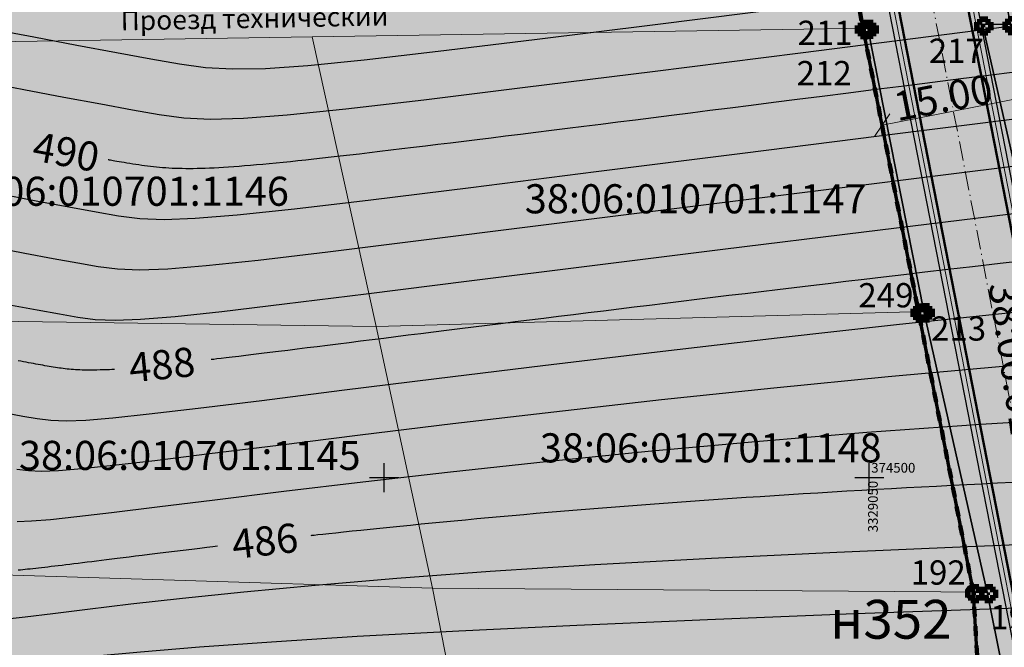
# Model space of a CAD drawing. Units: metres. Extents: x 3325067 to 6657753, y 371267 to 749989.
# Drawn here: x 3328962 to 3329064, y 374483 to 374547 of the extents above; entities that cross this region are included whole.
import ezdxf
from ezdxf.enums import TextEntityAlignment as Align

# ---------------------------------------------------------------- set-up
doc = ezdxf.new("R2010")
doc.units = ezdxf.units.M
doc.header["$PDMODE"] = 35
doc.header["$PDSIZE"] = 0.2
for name, pattern in [('CONTI', [0]), ('DASHB_DOT', [3, 2, -0.5, 0, -0.5]), ('STRIH', [2, 1, -1])]:
    doc.linetypes.add(name, pattern=pattern)
doc.layers.get('0').update_dxf_attribs({"lineweight": 50})
for name, color, linetype in [('38', 56, 'Continuous'), ('Горизонтали--LBL', 22, 'Continuous'), ('Горизонтали--MAJ', 22, 'Continuous'), ('Горизонтали--MIN', 32, 'Continuous'), ('Координатная сетка', 7, 'Continuous'), ('кювет', 7, 'Continuous'), ('Поворотные точки ЗУ', 7, 'Continuous')]:
    doc.layers.add(name, color=color, linetype=linetype)
for name, color, linetype, lineweight in [('водосток проект', 7, 'Continuous', 20), ('Дорога гравийная', 250, 'Continuous', 50), ('зем уч', 250, 'Continuous', 30), ('зем. населен пунктов', 31, 'Continuous', 60), ('ЗРО', 5, 'Continuous', 70), ('КрЛ', 250, 'Continuous', 70), ('Название ул', 250, 'Continuous', 18), ('ОСЕВАЯ', 250, 'DASHB_DOT', 5), ('ОхрзВодовода', 112, 'Continuous', 30), ('ОхрЗОсущ ВЛ', 252, 'Continuous', 30), ('размер', 250, 'Continuous', 5), ('Терр ПП', 1, 'STRIH', 140), ('точки №', 250, 'Continuous', 50)]:
    doc.layers.add(name, color=color, linetype=linetype, lineweight=lineweight)
doc.styles.add('GeoApp', font='arial.ttf', dxfattribs={"height": 1})
doc.styles.get("Standard").update_dxf_attribs({"font": 'isocpeui.ttf', "height": 3})
doc.styles.add('Times New Roman', font='times.ttf')
doc.styles.add('БСАМ курсив малоконтрасный (Бм-431)', font='txt')
doc.styles.add('ЕСКД (ГОСТ)', font='ESKDU.shx')
doc.linetypes.add('Водост', pattern='A,5,-1,["Вс",БСАМ курсив малоконтрасный (Бм-431),S=2,R=0,X=-1.2,Y=-1],-3,10,-2,10,-2,5', length=38)
doc.dimstyles.get("Standard").update_dxf_attribs({"dimtxt": 3, "dimasz": 1, "dimexe": 0.18, "dimexo": 0.0625, "dimgap": 0.1, "dimtad": 1, "dimzin": 0, "dimdsep": 46, "dimtxsty": 'Standard', "dimblk": 'OBLIQUE', "dimcen": 0.09, "dimclrd": 256, "dimclre": 256, "dimclrt": 256, "dimadec": 0, "dimazin": 0, "dimtfac": 1, "dimtofl": 0, "dimtmove": 0, "dimatfit": 3, "dimldrblk": 'OBLIQUE', "dimfxl": 1, "dimtolj": 1, "dimtzin": 0, "dimlwd": -1, "dimarcsym": 0})
pattern_1 = [(45, (0, 0), (-1.767766953, 1.767766953), []), (135, (0, 0), (-1.767766953, -1.767766953), [])]

# ---------------------------------------------------------------- blocks, each defined once
blk = doc.blocks.new('g5_012')
at = {"color": 92}
for points in [[(0, -1.5), (0, 1.5)], [(-1.5, 0), (1.5, 0)]]:
    blk.add_lwpolyline(points, dxfattribs=at)
blk = doc.blocks.new('_Oblique')
at = {"color": 0, "linetype": 'ByBlock', "lineweight": -2}
blk.add_line((-0.5, -0.5), (0.5, 0.5), dxfattribs=at)
blk = doc.blocks.new('*D191')
at = {"layer": 'Defpoints', "color": 0, "transparency": 16777216}
for p in [(3329063.91, 374550.05, -111111), (3329049.19, 374547.17, -111111), (3329066.03, 374539.19)]:
    blk.add_point(p, dxfattribs=at)
at = {"layer": 'размер', "lineweight": -2, "transparency": 16777216}
for p, q in [((3329063.92, 374549.99), (3329066.07, 374539.01)), ((3329049.2, 374547.11), (3329051.35, 374536.13))]:
    blk.add_line(p, q, dxfattribs=at)
at = {"layer": 'размер', "transparency": 16777216}
blk.add_line((3329051.31, 374536.31), (3329066.03, 374539.19), dxfattribs=at)
at = {"layer": 'размер', "transparency": 16777216, "xscale": 2, "yscale": 2, "zscale": 2}
for p, rotation in [((3329066.03, 374539.19), 11.06473692876684), ((3329051.31, 374536.31), 191.0647369287668)]:
    blk.add_blockref('_Oblique', p, dxfattribs=dict(at, rotation=rotation))
at = {"layer": 'размер', "transparency": 16777216, "insert": (3329057.61, 374539.17), "char_height": 3, "attachment_point": 5, "rotation": 11.0647}
blk.add_mtext('\\A1;15.00', dxfattribs=at)
blk = doc.blocks.new('B841')
at = {"layer": 'Поворотные точки ЗУ', "color": 7}
for points in [[(-0.855563, 0.283875), (-0.569875, 0.283875), (-0.855563, -0.001812), (-0.569875, -0.001812)], [(-0.569875, 0.569563), (-0.284188, 0.569563), (-0.569875, 0.283875), (-0.284188, 0.283875)], [(-0.284188, 0.85525), (0.572875, 0.85525), (-0.284188, 0.569563), (0.572875, 0.569563)], [(0.572875, 0.569563), (0.858562, 0.569563), (0.572875, 0.283875), (0.858562, 0.283875)], [(0.858562, 0.283875), (1.14425, 0.283875), (0.858562, -0.001812), (1.14425, -0.001812)], [(-0.855563, -0.001812), (-0.569875, -0.001812), (-0.855563, -0.2875), (-0.569875, -0.2875)], [(-0.855563, -0.2875), (-0.569875, -0.2875), (-0.855563, -0.573187), (-0.569875, -0.573187)], [(-0.569875, -0.573187), (-0.284188, -0.573187), (-0.569875, -0.858875), (-0.284188, -0.858875)], [(-0.284188, -0.858875), (0.572875, -0.858875), (-0.284188, -1.144562), (0.572875, -1.144562)], [(0.0015, -0.001812), (0.287187, -0.001812), (0.0015, -0.2875), (0.287187, -0.2875)], [(0.572875, -0.573187), (0.858562, -0.573187), (0.572875, -0.858875), (0.858562, -0.858875)], [(0.858562, -0.001812), (1.14425, -0.001812), (0.858562, -0.2875), (1.14425, -0.2875)], [(0.858562, -0.2875), (1.14425, -0.2875), (0.858562, -0.573187), (1.14425, -0.573187)]]:
    blk.add_solid(points, dxfattribs=at)
at = {"layer": 'Поворотные точки ЗУ', "color": 255}
for points in [[(-0.569875, 0.283875), (0.0015, 0.283875), (-0.569875, -0.001812), (0.0015, -0.001812)], [(-0.284188, 0.569563), (0.572875, 0.569563), (-0.284188, 0.283875), (0.572875, 0.283875)], [(0.287187, 0.283875), (0.858562, 0.283875), (0.287187, -0.001812), (0.858562, -0.001812)], [(-0.569875, -0.001812), (-0.284188, -0.001812), (-0.569875, -0.2875), (-0.284188, -0.2875)], [(-0.569875, -0.2875), (0.0015, -0.2875), (-0.569875, -0.573187), (0.0015, -0.573187)], [(-0.284188, -0.573187), (0.572875, -0.573187), (-0.284188, -0.858875), (0.572875, -0.858875)], [(0.287187, -0.2875), (0.858562, -0.2875), (0.287187, -0.573187), (0.858562, -0.573187)], [(0.572875, -0.001812), (0.858562, -0.001812), (0.572875, -0.2875), (0.858562, -0.2875)]]:
    blk.add_solid(points, dxfattribs=at)

msp = doc.modelspace()

# ---------------------------------------------------------------- hatches: boundary and pattern name
at = {"layer": 'зем. населен пунктов'}
h = msp.add_hatch(color=256, dxfattribs=at)
h.dxf.hatch_style = 1
h.paths.add_polyline_path([(3328648.08, 375099.479), (3328646.31, 375091.959), (3328661.84, 375062.799), (3328703.84, 375011.149), (3328706.66, 374898.359), (3328724.44, 374887.889), (3328755.45, 374876.059), (3328768.55, 374850.319), (3328765.09, 374735.759), (3328780.99, 374554.059), (3328749.21, 374504.669), (3328765.96, 374478.959), (3328775.854, 374461.711), (3328790.9, 374431.729), (3328929.918, 374390.957), (3328942.709, 374386.697), (3328945.669, 374385.513), (3329038.443, 374333.048), (3329069.98, 374331.159), (3329154.028, 374326.16), (3329202.501, 374312.408), (3329300.78, 374299.859), (3329301.43, 374302.459), (3329416.62, 374305.939), (3329556.51, 374336.649), (3329556.61, 374333.719), (3329695.31, 374365.969), (3329858.963, 374376.245), (3329902.99, 374379.009), (3330020.85, 374374.439), (3330089.851, 374390.232), (3330159.02, 374381.929), (3330199.29, 374393.699), (3330231.642, 374407.34), (3330232.6, 374404.809), (3330262.07, 374390.659), (3330402.49, 374420.389), (3330398.84, 374429.749), (3330525.22, 374467.409), (3330581.9, 374494.699), (3330424.08, 374874.419), (3330302.9, 374830.459), (3330267.68, 374815.369), (3330245.3, 374803.859), (3330206.31, 375031.465), (3330210.92, 375178.469), (3330195.46, 375199.819), (3330127.4, 375175.059), (3330067.02, 375163.109), (3330044.8, 375170.289), (3330041.73, 375191.879), (3330056.77, 375207.489), (3330535.278, 375294.287), (3330396.963, 375543.579), (3328509.617, 375366.4), (3328557.02, 375085.429)])
at = {"layer": 'точки №'}
h = msp.add_hatch(color=7, dxfattribs=at)
edge = h.paths.add_edge_path()
edge.add_arc((3329060.722, 374488.191), 0.75, 0, 360)

# ---------------------------------------------------------------- linework, layer by layer
at = {"layer": '38', "color": 56, "lineweight": 20}
for points in [[(3328868.26, 374546.5, -111111), (3328868.3, 374543.22, -111111), (3328926.2, 374544.05, -111111), (3328930.21, 374518.5, -111111), (3328934.38, 374492.58, -111111), (3328938.8, 374464, -111111), (3328951.64, 374463.5, -111111), (3328947.32, 374490.38, -111111), (3328942.68, 374516.35, -111111), (3328938.04, 374544.58, -111111), (3328992.58, 374545.43, -111111), (3329049.85, 374546.33, -111111), (3329055.63, 374517.13, -111111), (3329062.16, 374488.18, -111111), (3329067.89, 374459.66, -111111), (3329079.87, 374460.62, -111111), (3329074.18, 374489.3, -111111), (3329068.75, 374515.55, -111111), (3329061.66, 374546.68, -111111), (3329119.16, 374547.43, -111111), (3329118.24, 374550.65, -111111), (3328868.26, 374546.5, -111111)], [(3328868.26, 374546.5, -111111), (3328868.3, 374543.22, -111111), (3328926.2, 374544.05, -111111), (3328930.21, 374518.5, -111111), (3328934.38, 374492.58, -111111), (3328938.8, 374464, -111111), (3328951.64, 374463.5, -111111), (3328947.32, 374490.38, -111111), (3328942.68, 374516.35, -111111), (3328938.04, 374544.58, -111111), (3328992.58, 374545.43, -111111), (3329049.85, 374546.33, -111111), (3329055.63, 374517.13, -111111), (3329062.16, 374488.18, -111111), (3329067.89, 374459.66, -111111), (3329079.87, 374460.62, -111111), (3329074.18, 374489.3, -111111), (3329068.75, 374515.55, -111111), (3329061.66, 374546.68, -111111), (3329119.16, 374547.43, -111111), (3329118.24, 374550.65, -111111), (3328868.26, 374546.5, -111111)], [(3329061.66, 374546.68, -111111), (3329068.75, 374515.55, -111111), (3329127.71, 374517.62, -111111), (3329119.16, 374547.43, -111111), (3329061.66, 374546.68, -111111)], [(3329061.66, 374546.68, -111111), (3329068.75, 374515.55, -111111), (3329127.71, 374517.62, -111111), (3329119.16, 374547.43, -111111), (3329061.66, 374546.68, -111111)], [(3328938.04, 374544.58, -111111), (3328942.68, 374516.35, -111111), (3328999.17, 374515.56, -111111), (3328992.58, 374545.43, -111111), (3328938.04, 374544.58, -111111)], [(3328938.04, 374544.58, -111111), (3328942.68, 374516.35, -111111), (3328999.17, 374515.56, -111111), (3328992.58, 374545.43, -111111), (3328938.04, 374544.58, -111111)], [(3328992.58, 374545.43, -111111), (3328999.17, 374515.56, -111111), (3329055.63, 374517.13, -111111), (3329049.85, 374546.33, -111111), (3328992.58, 374545.43, -111111)], [(3328992.58, 374545.43, -111111), (3328999.17, 374515.56, -111111), (3329055.63, 374517.13, -111111), (3329049.85, 374546.33, -111111), (3328992.58, 374545.43, -111111)], [(3328999.17, 374515.56, -111111), (3329004.97, 374488.61, -111111), (3329062.16, 374488.18, -111111), (3329055.63, 374517.13, -111111), (3328999.17, 374515.56, -111111)], [(3328999.17, 374515.56, -111111), (3329004.97, 374488.61, -111111), (3329062.16, 374488.18, -111111), (3329055.63, 374517.13, -111111), (3328999.17, 374515.56, -111111)], [(3328942.68, 374516.35, -111111), (3328947.32, 374490.38, -111111), (3329004.97, 374488.61, -111111), (3328999.17, 374515.56, -111111), (3328942.68, 374516.35, -111111)], [(3328942.68, 374516.35, -111111), (3328947.32, 374490.38, -111111), (3329004.97, 374488.61, -111111), (3328999.17, 374515.56, -111111), (3328942.68, 374516.35, -111111)], [(3328947.32, 374490.38, -111111), (3328951.64, 374463.5, -111111), (3329010.34, 374461.22, -111111), (3329004.97, 374488.61, -111111), (3328947.32, 374490.38, -111111)], [(3328947.32, 374490.38, -111111), (3328951.64, 374463.5, -111111), (3329010.34, 374461.22, -111111), (3329004.97, 374488.61, -111111), (3328947.32, 374490.38, -111111)], [(3329004.97, 374488.61, -111111), (3329010.34, 374461.22, -111111), (3329062.24, 374459.21, -111111), (3329067.89, 374459.66, -111111), (3329062.16, 374488.18, -111111), (3329004.97, 374488.61, -111111)], [(3329004.97, 374488.61, -111111), (3329010.34, 374461.22, -111111), (3329062.24, 374459.21, -111111), (3329067.89, 374459.66, -111111), (3329062.16, 374488.18, -111111), (3329004.97, 374488.61, -111111)]]:
    msp.add_polyline3d(points, dxfattribs=at)
at = {"layer": 'Горизонтали--MAJ'}
for points in [[(3329065.006, 374541.797), (3329062.275, 374541.45), (3329059.431, 374541.089), (3329056.522, 374540.72), (3329053.592, 374540.348), (3329050.686, 374539.98), (3329047.85, 374539.621), (3329045.13, 374539.277), (3329042.559, 374538.952), (3329040.134, 374538.645), (3329037.838, 374538.355), (3329035.655, 374538.08), (3329033.57, 374537.817), (3329031.568, 374537.565), (3329029.632, 374537.321), (3329027.747, 374537.084), (3329025.9, 374536.852), (3329024.089, 374536.624), (3329022.316, 374536.402), (3329020.582, 374536.185), (3329018.887, 374535.973), (3329017.232, 374535.766), (3329015.62, 374535.565), (3329014.05, 374535.37), (3329012.524, 374535.18), (3329011.042, 374534.996), (3329009.603, 374534.818), (3329008.206, 374534.646), (3329006.851, 374534.479), (3329005.537, 374534.318), (3329004.265, 374534.163), (3329003.033, 374534.014), (3329001.841, 374533.87), (3329000.688, 374533.732), (3328999.574, 374533.599), (3328998.497, 374533.471), (3328997.456, 374533.349), (3328996.451, 374533.232), (3328995.481, 374533.121), (3328994.545, 374533.015), (3328993.641, 374532.913), (3328992.77, 374532.817), (3328991.93, 374532.726), (3328991.12, 374532.639), (3328990.34, 374532.558), (3328989.588, 374532.481), (3328988.864, 374532.409), (3328988.167, 374532.341), (3328987.495, 374532.278), (3328986.849, 374532.22), (3328986.227, 374532.166), (3328985.628, 374532.116), (3328985.051, 374532.071), (3328984.496, 374532.029), (3328983.961, 374531.992), (3328983.447, 374531.959), (3328982.951, 374531.931), (3328982.473, 374531.905), (3328982.012, 374531.884), (3328981.567, 374531.867), (3328981.137, 374531.853), (3328980.722, 374531.844), (3328980.321, 374531.837), (3328979.932, 374531.835), (3328979.555, 374531.835), (3328979.188, 374531.839), (3328978.832, 374531.847), (3328978.485, 374531.858), (3328978.146, 374531.872), (3328977.815, 374531.889), (3328977.49, 374531.909), (3328977.17, 374531.932), (3328976.855, 374531.958), (3328976.544, 374531.987), (3328976.236, 374532.019), (3328975.93, 374532.054), (3328975.625, 374532.091), (3328975.321, 374532.131), (3328975.015, 374532.173), (3328974.709, 374532.218), (3328974.4, 374532.265), (3328974.093, 374532.314), (3328973.79, 374532.363), (3328973.495, 374532.412), (3328973.212, 374532.461), (3328972.943, 374532.507), (3328972.693, 374532.551), (3328972.465, 374532.592), (3328972.261, 374532.628), (3328972.082, 374532.66), (3328971.93, 374532.688), (3328971.805, 374532.71), (3328971.706, 374532.728), (3328971.635, 374532.741), (3328971.592, 374532.749), (3328971.578, 374532.752)], [(3329066.609, 374522.408), (3329063.469, 374522.051), (3329060.644, 374521.728), (3329058.083, 374521.432), (3329055.733, 374521.159), (3329053.543, 374520.903), (3329051.465, 374520.659), (3329049.482, 374520.425), (3329047.581, 374520.2), (3329045.75, 374519.983), (3329043.975, 374519.771), (3329042.245, 374519.564), (3329040.546, 374519.359), (3329038.867, 374519.157), (3329037.197, 374518.955), (3329035.534, 374518.753), (3329033.88, 374518.552), (3329032.235, 374518.352), (3329030.6, 374518.152), (3329028.975, 374517.953), (3329027.363, 374517.755), (3329025.762, 374517.559), (3329024.175, 374517.363), (3329022.601, 374517.169), (3329021.043, 374516.977), (3329019.499, 374516.786), (3329017.973, 374516.596), (3329016.463, 374516.409), (3329014.971, 374516.224), (3329013.498, 374516.04), (3329012.044, 374515.859), (3329010.611, 374515.68), (3329009.198, 374515.504), (3329007.808, 374515.331), (3329006.44, 374515.16), (3329005.096, 374514.992), (3329003.776, 374514.827), (3329002.481, 374514.665), (3329001.211, 374514.506), (3328999.968, 374514.351), (3328998.752, 374514.199), (3328997.564, 374514.05), (3328996.404, 374513.905), (3328995.272, 374513.764), (3328994.169, 374513.627), (3328993.097, 374513.493), (3328992.054, 374513.364), (3328991.044, 374513.238), (3328990.068, 374513.117), (3328989.127, 374513.001), (3328988.223, 374512.89), (3328987.358, 374512.784), (3328986.534, 374512.683), (3328985.752, 374512.588), (3328985.016, 374512.499), (3328984.337, 374512.417), (3328983.728, 374512.343), (3328983.201, 374512.28), (3328982.768, 374512.229), (3328982.444, 374512.19), (3328982.24, 374512.166), (3328982.169, 374512.158)], [(3328972.222, 374511.142), (3328972.125, 374511.137), (3328971.947, 374511.129), (3328971.703, 374511.12), (3328971.409, 374511.11), (3328971.08, 374511.101), (3328970.731, 374511.092), (3328970.377, 374511.084), (3328970.035, 374511.079), (3328969.716, 374511.077), (3328969.42, 374511.078), (3328969.145, 374511.081), (3328968.887, 374511.087), (3328968.645, 374511.096), (3328968.414, 374511.107), (3328968.192, 374511.12), (3328967.977, 374511.135), (3328967.765, 374511.152), (3328967.556, 374511.171), (3328967.349, 374511.193), (3328967.144, 374511.215), (3328966.94, 374511.24), (3328966.735, 374511.267), (3328966.531, 374511.295), (3328966.326, 374511.325), (3328966.119, 374511.356), (3328965.91, 374511.389), (3328965.699, 374511.424), (3328965.485, 374511.46), (3328965.267, 374511.497), (3328965.046, 374511.536), (3328964.82, 374511.576), (3328964.59, 374511.618), (3328964.354, 374511.661), (3328964.113, 374511.705), (3328963.867, 374511.75), (3328963.616, 374511.796), (3328963.36, 374511.844), (3328963.098, 374511.892), (3328962.832, 374511.942), (3328962.561, 374511.993), (3328962.285, 374512.044)], [(3329064.825, 374499.498), (3329063.212, 374499.419), (3329061.626, 374499.341), (3329060.055, 374499.261), (3329058.491, 374499.181), (3329056.932, 374499.1), (3329055.377, 374499.017), (3329053.828, 374498.933), (3329052.285, 374498.849), (3329050.748, 374498.763), (3329049.219, 374498.676), (3329047.697, 374498.588), (3329046.183, 374498.499), (3329044.678, 374498.408), (3329043.182, 374498.317), (3329041.695, 374498.224), (3329040.218, 374498.131), (3329038.751, 374498.036), (3329037.296, 374497.94), (3329035.851, 374497.844), (3329034.418, 374497.746), (3329032.997, 374497.647), (3329031.588, 374497.547), (3329030.191, 374497.446), (3329028.806, 374497.345), (3329027.433, 374497.242), (3329026.073, 374497.139), (3329024.725, 374497.034), (3329023.391, 374496.93), (3329022.069, 374496.824), (3329020.759, 374496.718), (3329019.463, 374496.611), (3329018.18, 374496.504), (3329016.91, 374496.396), (3329015.653, 374496.288), (3329014.409, 374496.179), (3329013.179, 374496.07), (3329011.961, 374495.961), (3329010.757, 374495.852), (3329009.567, 374495.742), (3329008.39, 374495.632), (3329007.227, 374495.523), (3329006.077, 374495.413), (3329004.941, 374495.303), (3329003.819, 374495.193), (3329002.715, 374495.084), (3329001.633, 374494.976), (3329000.577, 374494.87), (3328999.551, 374494.766), (3328998.559, 374494.664), (3328997.605, 374494.565), (3328996.693, 374494.47), (3328995.83, 374494.379), (3328995.03, 374494.294), (3328994.308, 374494.217), (3328993.681, 374494.149), (3328993.165, 374494.093), (3328992.777, 374494.051), (3328992.532, 374494.024), (3328992.447, 374494.015)], [(3328982.842, 374492.922), (3328982.36, 374492.865), (3328981.736, 374492.79), (3328981, 374492.701), (3328980.181, 374492.602), (3328979.307, 374492.496), (3328978.407, 374492.386), (3328977.51, 374492.276), (3328976.646, 374492.17), (3328975.836, 374492.071), (3328975.082, 374491.978), (3328974.377, 374491.891), (3328973.715, 374491.809), (3328973.092, 374491.731), (3328972.502, 374491.658), (3328971.939, 374491.588), (3328971.397, 374491.521), (3328970.871, 374491.456), (3328970.361, 374491.393), (3328969.866, 374491.332), (3328969.386, 374491.272), (3328968.921, 374491.215), (3328968.471, 374491.16), (3328968.034, 374491.107), (3328967.612, 374491.055), (3328967.203, 374491.006), (3328966.808, 374490.959), (3328966.426, 374490.913), (3328966.056, 374490.869), (3328965.7, 374490.827), (3328965.355, 374490.787), (3328965.023, 374490.749), (3328964.702, 374490.712), (3328964.392, 374490.677), (3328964.094, 374490.644), (3328963.806, 374490.613), (3328963.529, 374490.583), (3328963.261, 374490.555), (3328963.004, 374490.529), (3328962.756, 374490.504), (3328962.517, 374490.481), (3328962.288, 374490.459)]]:
    msp.add_lwpolyline(points, dxfattribs=at)
at = {"layer": 'Горизонтали--MIN'}
for points in [[(3328959.279, 374546.294), (3328963.905, 374545.415), (3328968.344, 374544.577), (3328972.424, 374543.812), (3328975.971, 374543.153), (3328978.914, 374542.632), (3328981.576, 374542.277), (3328984.385, 374542.115), (3328987.764, 374542.174), (3328992.139, 374542.479), (3328997.935, 374543.059), (3329005.577, 374543.941), (3329015.49, 374545.151), (3329027.92, 374546.699), (3329042.389, 374548.525), (3329058.241, 374550.547), (3329074.819, 374552.689), (3329091.465, 374554.87), (3329107.522, 374557.012), (3329122.335, 374559.036)], [(3328958.565, 374540.816), (3328962.871, 374539.998), (3328966.998, 374539.218), (3328970.789, 374538.507), (3328974.084, 374537.895), (3328976.824, 374537.412), (3328979.348, 374537.089), (3328982.095, 374536.956), (3328985.505, 374537.045), (3328990.015, 374537.386), (3328996.064, 374538.01), (3329004.091, 374538.947), (3329014.536, 374540.229), (3329027.645, 374541.867), (3329042.903, 374543.791), (3329059.603, 374545.915), (3329077.037, 374548.149), (3329094.497, 374550.405), (3329111.278, 374552.596), (3329126.671, 374554.632)], [(3328960.802, 374529.162), (3328964.306, 374528.5), (3328967.518, 374527.897), (3328970.309, 374527.379), (3328972.637, 374526.971), (3328974.834, 374526.705), (3328977.322, 374526.614), (3328980.525, 374526.729), (3328984.864, 374527.084), (3328990.763, 374527.712), (3328998.644, 374528.644), (3329008.931, 374529.914), (3329021.861, 374531.533), (3329036.931, 374533.431), (3329053.453, 374535.517), (3329070.741, 374537.7), (3329088.107, 374539.887), (3329104.863, 374541.989), (3329120.322, 374543.913)], [(3328959.767, 374523.745), (3328962.959, 374523.141), (3328965.883, 374522.592), (3328968.421, 374522.121), (3328970.539, 374521.75), (3328972.536, 374521.508), (3328974.799, 374521.425), (3328977.712, 374521.53), (3328981.658, 374521.853), (3328987.023, 374522.423), (3328994.19, 374523.271), (3329003.545, 374524.426), (3329015.309, 374525.899), (3329029.05, 374527.626), (3329044.176, 374529.527), (3329060.092, 374531.518), (3329076.205, 374533.518), (3329091.921, 374535.445), (3329106.646, 374537.217), (3329119.786, 374538.752)], [(3328961.613, 374517.782), (3328964.248, 374517.287), (3328966.534, 374516.863), (3328968.44, 374516.529), (3328970.239, 374516.311), (3328972.277, 374516.236), (3328974.899, 374516.331), (3328978.452, 374516.621), (3328983.282, 374517.135), (3328989.736, 374517.898), (3328998.159, 374518.938), (3329008.757, 374520.265), (3329021.17, 374521.821), (3329034.899, 374523.536), (3329049.444, 374525.336), (3329064.303, 374527.149), (3329078.979, 374528.901), (3329092.97, 374530.521), (3329105.776, 374531.936), (3329117.008, 374533.091), (3329126.719, 374533.999)], [(3328960.978, 374506.677), (3328962.758, 374506.346), (3328964.243, 374506.086), (3328965.644, 374505.917), (3328967.231, 374505.858), (3328969.273, 374505.932), (3328972.04, 374506.158), (3328975.802, 374506.559), (3328980.828, 374507.153), (3328987.387, 374507.963), (3328995.653, 374508.996), (3329005.41, 374510.211), (3329016.345, 374511.555), (3329028.146, 374512.972), (3329040.5, 374514.41), (3329053.095, 374515.814), (3329065.618, 374517.13), (3329077.756, 374518.304), (3329089.251, 374519.294), (3329100.057, 374520.109), (3329110.179, 374520.768), (3329119.625, 374521.29)], [(3328962.145, 374500.865), (3328963.347, 374500.72), (3328964.708, 374500.669), (3328966.46, 374500.733), (3328968.834, 374500.927), (3328972.061, 374501.27), (3328976.373, 374501.78), (3328982.001, 374502.475), (3328989.101, 374503.362), (3328997.53, 374504.406), (3329007.068, 374505.564), (3329017.497, 374506.791), (3329028.598, 374508.041), (3329040.152, 374509.27), (3329051.941, 374510.434), (3329063.746, 374511.487), (3329075.372, 374512.396), (3329086.719, 374513.164), (3329097.709, 374513.804), (3329108.266, 374514.331), (3329118.314, 374514.759)], [(3328962.185, 374495.481), (3328963.647, 374495.533), (3328965.628, 374495.696), (3328968.321, 374495.982), (3328971.919, 374496.408), (3328976.615, 374496.987), (3328982.549, 374497.728), (3328989.649, 374498.601), (3328997.791, 374499.574), (3329006.848, 374500.609), (3329016.696, 374501.671), (3329027.21, 374502.726), (3329038.265, 374503.738), (3329049.737, 374504.671), (3329061.491, 374505.498), (3329073.366, 374506.218), (3329085.189, 374506.84), (3329096.791, 374507.372), (3329108, 374507.821), (3329118.644, 374508.194)], [(3328960.841, 374485.405), (3328963.011, 374485.662), (3328965.843, 374486.012), (3328969.446, 374486.459), (3328973.889, 374486.992), (3328979.236, 374487.593), (3328985.55, 374488.245), (3328992.892, 374488.933), (3329001.326, 374489.639), (3329010.913, 374490.346), (3329021.717, 374491.039), (3329033.729, 374491.701), (3329046.66, 374492.328), (3329060.151, 374492.913), (3329073.841, 374493.453), (3329087.37, 374493.943), (3329100.38, 374494.38), (3329112.509, 374494.757), (3329123.398, 374495.071)], [(3328960.457, 374480.524), (3328962.894, 374480.825), (3328966.009, 374481.187), (3328969.959, 374481.602), (3328974.901, 374482.063), (3328980.99, 374482.564), (3328988.384, 374483.095), (3328997.237, 374483.651), (3329007.707, 374484.223), (3329019.848, 374484.803), (3329033.308, 374485.382), (3329047.631, 374485.949), (3329062.365, 374486.494), (3329077.055, 374487.005), (3329091.247, 374487.472), (3329104.486, 374487.885), (3329116.319, 374488.234), (3329126.407, 374488.508)]]:
    msp.add_lwpolyline(points, dxfattribs=at)
at = {"layer": 'зем уч', "elevation": -111111}
for points in [[(3329064.562, 374546.718), (3329061.66, 374546.68), (3329068.75, 374515.55), (3329070.644, 374515.616)], [(3329049.85, 374546.33), (3329049.355, 374546.322), (3329055.067, 374517.114), (3329055.63, 374517.13)], [(3329009.45, 374465.76), (3329010.34, 374461.222), (3329062.24, 374459.21), (3329067.889, 374459.664), (3329062.16, 374488.18), (3329060.723, 374488.191), (3329062.147, 374463.717)]]:
    msp.add_lwpolyline(points, close=True, dxfattribs=at)
at = {"layer": 'ЗРО', "elevation": -111111}
msp.add_lwpolyline([(3329060.723, 374488.191), (3329032.315, 374633.458), (3328924.154, 374633.808), (3328952.4, 374467.971), (3329062.147, 374463.717)], close=True, dxfattribs=at)
at = {"layer": 'КрЛ', "elevation": -111111}
msp.add_lwpolyline([(3329060.722, 374488.191), (3329032.315, 374633.458), (3328924.154, 374633.808), (3328952.4, 374467.971), (3329062.147, 374463.717)], close=True, dxfattribs=at)
at = {"layer": 'Терр ПП', "elevation": -111111}
msp.add_lwpolyline([(3329060.722, 374488.194), (3329032.315, 374633.458), (3328924.154, 374633.808), (3328952.4, 374467.971), (3329062.147, 374463.717)], close=True, dxfattribs=at)
at = {"layer": 'точки №'}
msp.add_circle((3329060.722, 374488.191), 0.75, dxfattribs=at)

# ---------------------------------------------------------------- block references
at = {"layer": 'Координатная сетка'}
for p in [(3329000, 374500), (3329000, 374500), (3329050, 374500), (3329050, 374500)]:
    msp.add_blockref('g5_012', p, dxfattribs=at)
at = {"layer": 'Поворотные точки ЗУ'}
for p in [(3329061.66, 374546.68), (3329064.562, 374546.718), (3329049.355, 374546.322), (3329049.85, 374546.33), (3329055.63, 374517.13), (3329055.067, 374517.114), (3329060.723, 374488.191), (3329062.16, 374488.18)]:
    msp.add_blockref('B841', p, dxfattribs=at)

# ---------------------------------------------------------------- texts
at = {"layer": 'Горизонтали--LBL', "style": 'ЕСКД (ГОСТ)'}
for s, rotation, p in [('490', 349.3764, (3328963.879, 374534.196, 490)), ('488', 5.82718, (3328973.714, 374511.295, 488)), ('486', 6.49437, (3328984.333, 374493.091, 486))]:
    msp.add_text(s, height=3, rotation=rotation, dxfattribs=at).set_placement(p, align=Align.MIDDLE_LEFT)
at = {"layer": 'зем уч', "color": 56, "lineweight": 18, "char_height": 3, "width": 37.57009, "attachment_point": 1}
for s, insert in [('38:06:010701:1146', (3328954.974, 374531.013)), ('38:06:010701:1147', (3329014.494, 374530.235)), ('38:06:010701:1145', (3328962.365, 374503.79))]:
    msp.add_mtext(s, dxfattribs=dict(at, insert=insert))
at = {"layer": 'зем уч', "color": 56, "lineweight": 18, "insert": (3329065.239, 374520.35), "char_height": 3, "width": 46.79877, "attachment_point": 1, "rotation": 278.47087}
msp.add_mtext('38:06:010701:1153', dxfattribs=at)
at = {"layer": 'Название ул', "insert": (3328972.833, 374548.081), "char_height": 2, "attachment_point": 1, "rotation": 1.07126}
msp.add_mtext_dynamic_manual_height_columns('Проезд технический', width=40.26731, gutter_width=25, heights=[0], dxfattribs=at)
at = {"layer": 'Поворотные точки ЗУ', "color": 250, "style": 'Times New Roman'}
for s, p in [('211', (3329042.604, 374544.585)), ('217', (3329056.128, 374542.735)), ('212', (3329042.508, 374540.436)), ('249', (3329048.871, 374517.544)), ('213', (3329056.361, 374514.117)), ('192', (3329054.261, 374488.973)), ('191', (3329062.465, 374484.369))]:
    msp.add_text(s, height=2.5, dxfattribs=at).set_placement(p)
at = {"layer": 'точки №', "insert": (3329052.214, 374482.153), "char_height": 4, "attachment_point": 8}
msp.add_mtext('н352', dxfattribs=at)

# ---------------------------------------------------------------- dimensions: what is measured, and where the dimension line sits
at = {"layer": 'размер'}
dim = msp.add_linear_dim(base=(3329066.034, 374539.19), p1=(3329049.189, 374547.169, -111111), p2=(3329063.911, 374550.048, -111111), angle=11.06474, dimstyle='Standard', override={"dimasz": 2}, dxfattribs=at)
dim.commit()
dim.dimension.update_dxf_attribs({"geometry": '*D191', "text_midpoint": (3329057.919, 374537.603), "dimtype": 161})

# ---------------------------------------------------------------- next in the draw order: texts
at = {"color": 7, "insert": (3329050.2, 374500.2), "char_height": 1, "attachment_point": 7, "style": 'GeoApp', "bg_fill": 3, "box_fill_scale": 1, "bg_fill_color": 256, "bg_fill_transparency": 0}
msp.add_mtext('374500', dxfattribs=at)
at = {"color": 7, "insert": (3329051.186, 374494.37), "char_height": 1, "attachment_point": 7, "rotation": 90, "style": 'GeoApp', "bg_fill": 3, "box_fill_scale": 1, "bg_fill_color": 256, "bg_fill_transparency": 0}
msp.add_mtext('3329050', dxfattribs=at)

# ---------------------------------------------------------------- next in the draw order: linework, layer by layer
at = {"layer": 'ОСЕВАЯ', "linetype": 'DASHB_DOT', "elevation": -111111}
msp.add_lwpolyline([(3329001.574, 374829.741), (3329073.849, 374460.147)], dxfattribs=at)

# ---------------------------------------------------------------- next in the draw order: block references
at = {"layer": 'Координатная сетка'}
msp.add_blockref('g5_012', (3329050, 374500), dxfattribs=at)
msp.add_blockref('g5_012', (3329050, 374500), dxfattribs=at)

# ---------------------------------------------------------------- next in the draw order: texts
at = {"layer": 'Координатная сетка', "color": 7, "insert": (3329050.2, 374500.2), "char_height": 1, "attachment_point": 7, "style": 'GeoApp', "bg_fill": 3, "box_fill_scale": 1, "bg_fill_color": 256, "bg_fill_transparency": 0}
msp.add_mtext('374500', dxfattribs=at)
at = {"layer": 'Координатная сетка', "color": 7, "insert": (3329051.186, 374494.37), "char_height": 1, "attachment_point": 7, "rotation": 90, "style": 'GeoApp', "bg_fill": 3, "box_fill_scale": 1, "bg_fill_color": 256, "bg_fill_transparency": 0}
msp.add_mtext('3329050', dxfattribs=at)

# ---------------------------------------------------------------- next in the draw order: hatches: boundary and pattern name
at = {"layer": 'ОхрзВодовода', "transparency": 33554556}
h = msp.add_hatch(dxfattribs=at)
h.set_pattern_fill('ANSI31', color=256, scale=20)
h.set_pattern_definition([(45, (0, 0), (-1.767766953, 1.767766953), [])])
edge = h.paths.add_edge_path()
edge.add_arc((3328981.306, 375077.936), 5, 3.72395, 183.72395)
edge.add_line((3328976.317, 375077.611), (3328982.272, 374986.105))
edge.add_line((3328982.272, 374986.105), (3328999.203, 374828.704))
edge.add_arc((3329004.174, 374829.239), 5, 186.13922, 366.13922)
edge.add_line((3329009.145, 374829.774), (3328992.238, 374986.965))
edge.add_line((3328992.238, 374986.965), (3328986.295, 375078.261))
edge = h.paths.add_edge_path()
edge.add_arc((3328776.169, 375123.783), 5, 2.60694, 182.60694)
edge.add_line((3328771.174, 375123.556), (3328771.601, 375114.192))
edge.add_line((3328771.601, 375114.192), (3328771.475, 375084.199))
edge.add_arc((3328776.475, 375084.178), 5, 179.76029, 359.76029)
edge.add_line((3328781.475, 375084.157), (3328781.601, 375114.398))
edge.add_line((3328781.601, 375114.398), (3328781.164, 375124.01))
edge = h.paths.add_edge_path()
edge.add_arc((3329452.488, 374428.197), 5, 192.32349, 372.32349)
edge.add_line((3329457.373, 374429.264), (3329442.756, 374496.17))
edge.add_line((3329442.756, 374496.17), (3329427.975, 374554.988))
edge.add_line((3329427.975, 374554.988), (3329400.625, 374635.98))
edge.add_line((3329400.625, 374635.98), (3329387.209, 374678.072))
edge.add_line((3329387.209, 374678.072), (3329365.854, 374741.986))
edge.add_line((3329365.854, 374741.986), (3329350.002, 374791.913))
edge.add_line((3329350.002, 374791.913), (3329337.487, 374830.466))
edge.add_line((3329337.487, 374830.466), (3329327.12, 374866.436))
edge.add_line((3329327.12, 374866.436), (3329305.331, 374937.86))
edge.add_arc((3329300.549, 374936.401), 5, 16.96462, 196.96462)
edge.add_line((3329295.767, 374934.942), (3329317.532, 374863.592))
edge.add_line((3329317.532, 374863.592), (3329327.925, 374827.536))
edge.add_line((3329327.925, 374827.536), (3329340.48, 374788.857))
edge.add_line((3329340.48, 374788.857), (3329356.346, 374738.888))
edge.add_line((3329356.346, 374738.888), (3329377.703, 374674.968))
edge.add_line((3329377.703, 374674.968), (3329391.123, 374632.862))
edge.add_line((3329391.123, 374632.862), (3329418.373, 374552.166))
edge.add_line((3329418.373, 374552.166), (3329433.02, 374493.884))
edge.add_line((3329433.02, 374493.884), (3329447.603, 374427.13))
edge = h.paths.add_edge_path()
edge.add_arc((3329436.177, 374882.391), 5, 18.80945, 198.80945, ccw=False)
edge.add_line((3329440.91, 374884.003), (3329459.88, 374828.309))
edge.add_line((3329459.88, 374828.309), (3329473.191, 374791.318))
edge.add_line((3329473.191, 374791.318), (3329496.225, 374728.443))
edge.add_line((3329496.225, 374728.443), (3329524.471, 374651.299))
edge.add_line((3329524.471, 374651.299), (3329565.977, 374511.769))
edge.add_arc((3329561.185, 374510.343), 5, -163.43382, 16.56618, ccw=False)
edge.add_line((3329556.393, 374508.917), (3329514.975, 374648.151))
edge.add_line((3329514.975, 374648.151), (3329486.835, 374725.003))
edge.add_line((3329486.835, 374725.003), (3329463.791, 374787.906))
edge.add_line((3329463.791, 374787.906), (3329450.442, 374825.003))
edge.add_line((3329450.442, 374825.003), (3329431.444, 374880.779))
edge = h.paths.add_edge_path()
edge.add_arc((3329585.47, 375063.605), 5, 21.81276, 201.81276, ccw=False)
edge.add_line((3329590.112, 375065.463), (3329615.554, 375001.895))
edge.add_line((3329615.554, 375001.895), (3329640.68, 374936.077))
edge.add_line((3329640.68, 374936.077), (3329665.216, 374870.26))
edge.add_line((3329665.216, 374870.26), (3329688.717, 374807.629))
edge.add_line((3329688.717, 374807.629), (3329715.173, 374739.766))
edge.add_line((3329715.173, 374739.766), (3329739.814, 374677.711))
edge.add_line((3329739.814, 374677.711), (3329811.854, 374497.322))
edge.add_line((3329811.854, 374497.322), (3329834.755, 374435.639))
edge.add_line((3329834.755, 374435.639), (3329837.178, 374404.525))
edge.add_arc((3329832.193, 374404.137), 5, -175.54656, 4.45344, ccw=False)
edge.add_line((3329827.208, 374403.749), (3329824.893, 374433.469))
edge.add_line((3329824.893, 374433.469), (3329802.522, 374493.726))
edge.add_line((3329802.522, 374493.726), (3329730.524, 374674.011))
edge.add_line((3329730.524, 374674.011), (3329705.867, 374736.104))
edge.add_line((3329705.867, 374736.104), (3329679.377, 374804.057))
edge.add_line((3329679.377, 374804.057), (3329655.85, 374866.756))
edge.add_line((3329655.85, 374866.756), (3329631.324, 374932.547))
edge.add_line((3329631.324, 374932.547), (3329606.24, 374998.253))
edge.add_line((3329606.24, 374998.253), (3329580.828, 375061.747))
edge = h.paths.add_edge_path()
edge.add_arc((3329501.41, 374996.681), 5, 19.13485, 199.13485, ccw=False)
edge.add_line((3329506.134, 374998.32), (3329529.809, 374930.083))
edge.add_line((3329529.809, 374930.083), (3329540.906, 374896.992))
edge.add_line((3329540.906, 374896.992), (3329598.626, 374739.414))
edge.add_line((3329598.626, 374739.414), (3329623.681, 374672.719))
edge.add_line((3329623.681, 374672.719), (3329665.77, 374550.764))
edge.add_line((3329665.77, 374550.764), (3329707.777, 374430.242))
edge.add_arc((3329703.056, 374428.596), 5, -160.78431, 19.21569, ccw=False)
edge.add_line((3329698.335, 374426.95), (3329656.322, 374547.488))
edge.add_line((3329656.322, 374547.488), (3329614.273, 374669.329))
edge.add_line((3329614.273, 374669.329), (3329589.25, 374735.936))
edge.add_line((3329589.25, 374735.936), (3329531.468, 374893.682))
edge.add_line((3329531.468, 374893.682), (3329520.345, 374926.855))
edge.add_line((3329520.345, 374926.855), (3329496.686, 374995.042))
at = {"layer": 'ОхрЗОсущ ВЛ', "transparency": 33554556}
h = msp.add_hatch(dxfattribs=at)
h.set_pattern_fill('ANSI37', color=256, scale=20)
h.set_pattern_definition(pattern_1)
h.paths.add_polyline_path([(3329189.313, 374957.813), (3329158.012, 375147.128), (3329274.566, 375142.661), (3329293.003, 375001.952, 1), (3329297.465, 375002.537), (3329278.534, 375147.013), (3329157.262, 375151.66), (3329157.157, 375152.299), (3329066.773, 375128.023), (3329061.774, 375127.884), (3328970.945, 375121.359), (3328877.803, 375116.62), (3328785.207, 375108.175), (3328696.838, 375100.972, 1), (3328697.204, 375096.486), (3328785.595, 375103.691), (3328878.121, 375112.13), (3328971.221, 375116.867), (3329057.552, 375123.07), (3329104.069, 374838.619), (3329222.999, 374854.09), (3329326.194, 374482.862), (3329340.657, 374418.4, 0.9999084), (3329345.049, 374419.385), (3329332.433, 374476.054), (3329387.067, 374480.265), (3329447.606, 374487.562), (3329452.628, 374459.475, 1), (3329457.058, 374460.267), (3329452.081, 374488.1), (3329554.215, 374500.333), (3329577.229, 374425.73, 1), (3329581.529, 374427.056), (3329558.728, 374500.97), (3329624.437, 374508.695), (3329683.273, 374512.111), (3329791.573, 374519.344), (3329821.482, 374440.645, 1.0000015), (3329825.688, 374442.244), (3329795.176, 374522.531), (3329720.619, 374710.977), (3329648.152, 374902.463), (3329613.011, 375000.844), (3329575.783, 375101.248), (3329581.248, 375109.937), (3329587.272, 375114.068), (3329585.433, 375123.159), (3329581.022, 375162.258, 1), (3329576.55, 375161.753), (3329580.983, 375122.459), (3329582.271, 375116.094), (3329577.935, 375113.121), (3329572.032, 375103.737), (3329477.061, 375102.197), (3329525.7, 374936.496), (3329540.333, 374900.346), (3329532.923, 374899.364), (3329480.196, 374896.506), (3329449.922, 374892.239), (3329422.649, 374887.851), (3329331.626, 374874.115), (3329329.22, 374869.039), (3329255.535, 374862.95), (3329226.097, 374859.036)])
h.paths.add_polyline_path([(3329062.33, 375123.285), (3329068.091, 375123.458), (3329153.326, 375146.352), (3329184.702, 374956.586), (3329221.175, 374858.643), (3329108.015, 374843.922)], flags=16)
h.paths.add_polyline_path([(3329227.507, 374854.679), (3329256.017, 374858.474), (3329329.103, 374864.514), (3329358.713, 374772.495), (3329403.129, 374633.667), (3329419.906, 374583.751), (3329446.63, 374493.321), (3329556.084, 374509.923), (3329534.372, 374579.232), (3329528.768, 374598.466), (3329518.51, 374627.258), (3329510.138, 374638.844), (3329551.156, 374644.429, 0.8012377), (3329550.413, 374649.879), (3329507.91, 374644.092), (3329499.431, 374683.597), (3329429.394, 374882.735), (3329428.238, 374883.684), (3329450.668, 374887.295), (3329480.681, 374891.525), (3329533.387, 374894.382), (3329541.702, 374895.484), (3329554.374, 374861.696), (3329581.927, 374789.971), (3329613.603, 374700.832), (3329717.164, 374707.479), (3329789.858, 374523.74), (3329682.992, 374516.602), (3329624.044, 374513.18), (3329557.823, 374505.297), (3329451.757, 374492.595), (3329386.625, 374484.744), (3329331.232, 374480.475)], flags=16)
h.paths.add_polyline_path([(3329333.381, 374866.727), (3329334.836, 374869.797), (3329420.97, 374882.865), (3329424.927, 374879.61), (3329494.367, 374682.17), (3329502.744, 374643.142), (3329461.003, 374637.558), (3329454.171, 374643.725), (3329429.495, 374640.238), (3329407.007, 374637.133), (3329363.235, 374773.946)], flags=16)
h.paths.add_polyline_path([(3329483.376, 375097.549), (3329571.558, 375098.979), (3329608.548, 374999.219), (3329643.694, 374900.823), (3329714.984, 374712.448), (3329617.225, 374706.319), (3329586.852, 374791.792), (3329559.282, 374863.56), (3329545.838, 374899.405), (3329530.191, 374938.06)], flags=16)
h.paths.add_polyline_path([(3329408.598, 374632.305), (3329430.186, 374635.286), (3329452.556, 374638.447), (3329459.371, 374632.295), (3329504.608, 374638.347), (3329514.264, 374625.022), (3329524.246, 374597.004), (3329529.825, 374577.857), (3329549.895, 374513.789), (3329450.012, 374498.639), (3329424.436, 374585.182)], flags=16)
h = msp.add_hatch(dxfattribs=at)
h.set_pattern_fill('ANSI37', color=256, scale=20)
h.set_pattern_definition(pattern_1)
edge = h.paths.add_edge_path()
edge.add_line((3328994.785, 374827.688), (3328980.552, 374826.727))
edge.add_line((3328980.552, 374826.727), (3328977.302, 374826.726))
edge.add_arc((3328977.301, 374829.226), 2.5, 90.01653, 270.01653, ccw=False)
edge.add_line((3328977.3, 374831.726), (3328980.382, 374831.727))
edge.add_line((3328980.382, 374831.727), (3329051.128, 374836.505))
edge.add_line((3329051.128, 374836.505), (3329054.467, 374836.975))
edge.add_arc((3329054.815, 374834.499), 2.5, -81.99597, 98.00403, ccw=False)
edge.add_line((3329055.163, 374832.023), (3329051.646, 374831.529))
edge.add_line((3329051.646, 374831.529), (3328999.808, 374828.028))
edge.add_line((3328999.808, 374828.028), (3329036.022, 374633.736))
edge.add_line((3329036.022, 374633.736), (3328923.665, 374634.304))
edge.add_line((3328923.665, 374634.304), (3328952.54, 374465.132))
edge.add_arc((3328950.076, 374464.711), 2.5, -170.3139, 9.6861, ccw=False)
edge.add_line((3328947.612, 374464.29), (3328917.735, 374639.334))
edge.add_line((3328917.735, 374639.334), (3329029.998, 374638.766))
edge.add_line((3329029.998, 374638.766), (3328994.785, 374827.688))

# ---------------------------------------------------------------- next in the draw order: linework, layer by layer
at = {"layer": 'водосток проект', "linetype": 'Водост', "elevation": -111111}
for points in [[(3329007.076, 374822.444), (3329024.872, 374731.44), (3329043.139, 374638.029), (3329076.365, 374468.124)], [(3329036.342, 374630.962), (3329068.529, 374466.544)]]:
    msp.add_lwpolyline(points, dxfattribs=at)
at = {"layer": 'Дорога гравийная', "elevation": -111111}
for points in [[(3329110.613, 374832.149, 0.3805002), (3329103.013, 374837.45), (3329059.081, 374831.707), (3329011.471, 374828.626, 0.3764297), (3329006.586, 374822.348), (3329075.874, 374468.028, 0.3794384), (3329083.005, 374462.626), (3329194.005, 374471.504, 0.3776238), (3329198.769, 374477.853), (3329181.651, 374557.996), (3329140.801, 374710.094), (3329110.613, 374832.149)], [(3329068.517, 374469.208), (3329036.943, 374630.638, 0.3521345), (3329029.777, 374636.609), (3328926.374, 374636.752, 0.4194773), (3328920.788, 374629.749), (3328947.789, 374471.22, 0.3607117), (3328954.783, 374465.126), (3329062.204, 374460.963, 0.4539597), (3329068.517, 374469.208)]]:
    msp.add_lwpolyline(points, format="xyb", close=True, dxfattribs=at)
at = {"layer": 'зем уч', "elevation": -111111}
msp.add_lwpolyline([(3329055.63, 374517.13), (3329055.067, 374517.114), (3329060.723, 374488.191), (3329062.16, 374488.18)], close=True, dxfattribs=at)
at = {"layer": 'зем уч'}
msp.add_polyline3d([(3329048.734, 374549.496, -111111), (3329049.355, 374546.322, -111111), (3329049.85, 374546.33, -111111), (3329055.63, 374517.13, -111111), (3329062.16, 374488.18, -111111), (3329067.889, 374459.664, -111111), (3329079.869, 374460.627, -111111), (3329074.18, 374489.3, -111111), (3329068.75, 374515.55, -111111), (3329061.66, 374546.68, -111111), (3329064.562, 374546.718, -111111), (3329063.97, 374549.746, -111111), (3329048.734, 374549.496, -111111)], close=True, dxfattribs=at)
at = {"layer": 'кювет', "linetype": 'CONTI', "elevation": -111111}
for points in [[(3329007.567, 374822.54), (3329025.363, 374731.536), (3329043.63, 374638.125), (3329076.855, 374468.22)], [(3329006.586, 374822.348), (3329024.382, 374731.344), (3329042.648, 374637.933), (3329075.874, 374468.028)], [(3329035.849, 374630.877), (3329068.231, 374465.468)], [(3329036.943, 374630.638), (3329068.517, 374469.208)]]:
    msp.add_lwpolyline(points, dxfattribs=at)

# ---------------------------------------------------------------- next in the draw order: texts
at = {"layer": 'зем уч', "color": 56, "lineweight": 18, "insert": (3329016.05, 374504.568), "char_height": 3, "width": 37.57009, "attachment_point": 1}
msp.add_mtext('38:06:010701:1148', dxfattribs=at)

doc.saveas('drawing.dxf')
